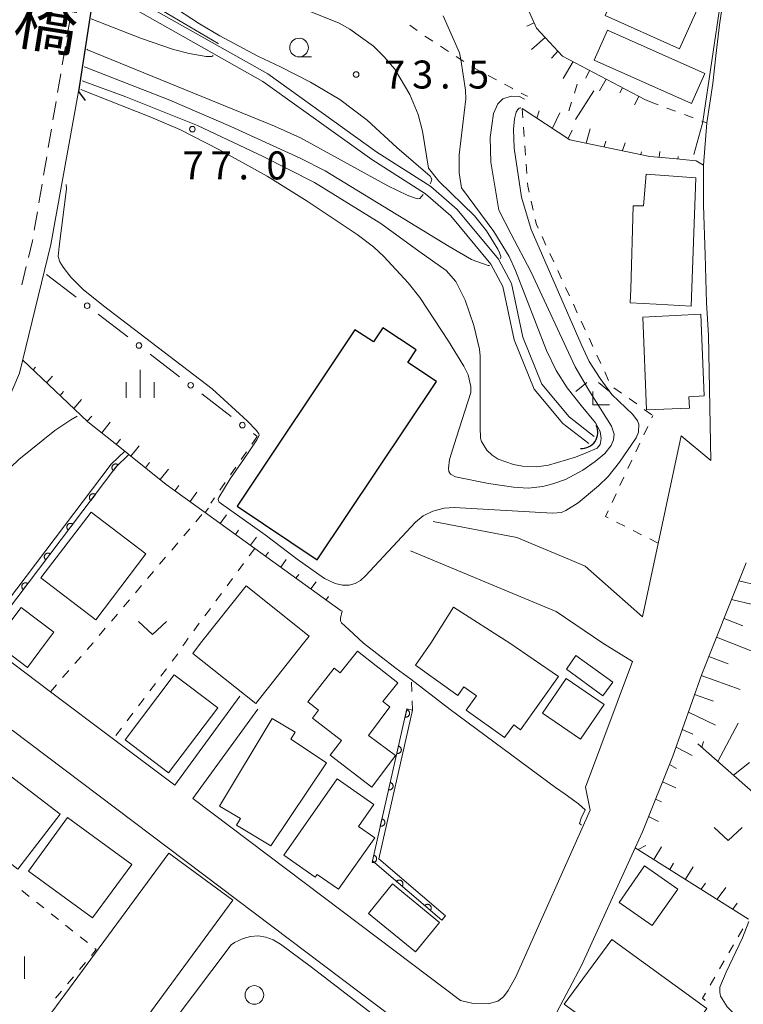
# Model space of a CAD drawing. Units: millimetres. Extents: x -72000 to -70000, y 25500 to 27000.
# Drawn here: x -71788 to -71691, y 26202 to 26334 of the extents above; entities that cross this region are included whole.
import ezdxf

# ---------------------------------------------------------------- set-up
doc = ezdxf.new("R2010")
doc.units = ezdxf.units.MM
for name, color, linetype, lineweight in [('210100_道路縁（街区線）', 7, 'Continuous', 15), ('220300_道路橋（高架部）', 7, 'Continuous', 30), ('220399_道路橋ひげ', 7, 'Continuous', 30), ('221300_歩道', 7, 'Continuous', 9), ('300100_普通建物', 7, 'Continuous', 15), ('300200_堅ろう建物', 7, 'Continuous', 30), ('421906_坑口（真形）', 7, 'Continuous', 30), ('510100_水涯線（河川、湖池等）（海岸線）', 7, 'Continuous', 15), ('610111_人工斜面(上)', 7, 'Continuous', 9), ('610199_人工斜面(中)', 7, 'Continuous', 9), ('611000_被覆(直)', 7, 'Continuous', 20), ('611012_被覆(下)', 7, 'Continuous', 9), ('613000_垣', 7, 'Continuous', 20), ('630100_植生界', 7, 'Continuous', 9), ('631100_田', 7, 'Continuous', 9), ('631300_畑', 7, 'Continuous', 9), ('633100_広葉樹林', 7, 'Continuous', 9), ('633300_竹林', 7, 'Continuous', 9), ('633400_荒地', 7, 'Continuous', 9), ('710100_等高線（計曲線）', 7, 'Continuous', 20), ('710200_等高線（主曲線）', 7, 'Continuous', 9), ('731200_図化機測定による標高点', 7, 'Continuous', 20), ('731207_図化機測定による標高点（注記）', 7, 'Continuous', 20)]:
    doc.layers.add(name, color=color, linetype=linetype, lineweight=lineweight)
doc.layers.add('812500_橋', color=7, linetype='Continuous')
doc.styles.add('Style-Kanji', font='txt')
doc.styles.add('Style-WORKING', font='txt')

msp = doc.modelspace()

# ---------------------------------------------------------------- linework, layer by layer
at = {"layer": '210100_道路縁（街区線）', "flags": 128}
for points in [[(-71693.89, 26338), (-71694.66, 26332.85), (-71695.16, 26328.7), (-71695.54, 26324.98), (-71696.37, 26319.72), (-71696.79, 26314.01), (-71696.82, 26308.6), (-71696.58, 26302.01), (-71696.41, 26295.55), (-71696.13, 26291.19), (-71695.81, 26274.45), (-71699.79, 26277.75), (-71705, 26253.46), (-71712.67, 26260.26), (-71714.77, 26261.14), (-71721.84, 26264.1), (-71733.04, 26266.24)], [(-71758.99, 26242.84), (-71767.7, 26230.89), (-71775.92, 26237.08), (-71784.37, 26243.43), (-71793.04, 26249.95), (-71793.33, 26250.13), (-71793.92, 26250.59), (-71801.03, 26256.2), (-71802.01, 26258.41), (-71801.73, 26259.8), (-71793.24, 26275.1), (-71788.49, 26286.12), (-71784.31, 26303.4), (-71780.61, 26323.89)], [(-71756.56, 26241.08), (-71765.27, 26229.12), (-71745.24, 26214.01), (-71735.96, 26207.01), (-71729.39, 26202.04), (-71727.68, 26201.61), (-71725.67, 26201.6), (-71724.38, 26201.96), (-71723.62, 26202.51), (-71723, 26203.39), (-71721.98, 26205.21), (-71711.98, 26227.57), (-71712.64, 26230.64), (-71706.34, 26247.48), (-71710.31, 26249.95), (-71716.54, 26254.18), (-71718.08, 26254.82), (-71736.09, 26262.32)], [(-71722.65, 26188.79), (-71713.16, 26206.73), (-71705.96, 26222.52), (-71705, 26224.63), (-71700.91, 26234.8), (-71697.05, 26245.77), (-71695.37, 26249.95), (-71691.1, 26260.69)], [(-71794.59, 26151.56), (-71786.45, 26145.46), (-71786.21, 26145.28), (-71776.9, 26138.3), (-71769.1, 26132.44), (-71757.82, 26147.49), (-71749.42, 26160.2), (-71740.33, 26173.94), (-71738.7, 26176.41), (-71730.05, 26190.48), (-71730.41, 26193.36), (-71733.74, 26196.19), (-71789.48, 26238.28)]]:
    msp.add_lwpolyline(points, dxfattribs=at)
at = {"layer": '220300_道路橋（高架部）', "flags": 128}
msp.add_lwpolyline([(-71778.08, 26340.2), (-71780.61, 26323.89)], dxfattribs=at)
at = {"layer": '220399_道路橋ひげ', "flags": 128}
msp.add_lwpolyline([(-71780.61, 26323.89), (-71779.72, 26322.68)], dxfattribs=at)
at = {"layer": '221300_歩道'}
for p, q in [((-71781.732, 26333.648), (-71782.149, 26331.182)), ((-71782.357, 26329.95), (-71782.774, 26327.485)), ((-71782.982, 26326.252), (-71783.399, 26323.787)), ((-71783.607, 26322.555), (-71784.024, 26320.09)), ((-71784.232, 26318.857), (-71784.649, 26316.392)), ((-71784.857, 26315.16), (-71785.274, 26312.695)), ((-71785.482, 26311.462), (-71785.899, 26308.997)), ((-71786.107, 26307.765), (-71786.523, 26305.3)), ((-71787.603, 26300.42), (-71788.191, 26297.99))]:
    msp.add_line(p, q, dxfattribs=at)
at = {"layer": '221300_歩道', "flags": 128}
msp.add_lwpolyline([(-71786.732, 26304.067), (-71786.76, 26303.9), (-71787.309, 26301.635)], dxfattribs=at)
at = {"layer": '300100_普通建物', "flags": 128}
for points in [[(-71709.99, 26334.09), (-71700.43, 26355.36), (-71693.22, 26352.12), (-71696.55, 26344.69), (-71693.82, 26343.46), (-71700.04, 26329.62), (-71709.99, 26334.09)], [(-71709.66, 26332.13), (-71696.62, 26326.32), (-71698.41, 26322.3), (-71711.45, 26328.11), (-71709.66, 26332.13)], [(-71706.53, 26297.41), (-71706.26, 26308.57), (-71704.84, 26308.58), (-71704.5, 26312.84), (-71697.85, 26312.31), (-71698.48, 26295.11), (-71703.14, 26295.39)], [(-71703.14, 26295.39), (-71706.63, 26295.57), (-71706.53, 26297.41)], [(-71700.61, 26293.87), (-71704.96, 26293.64), (-71704.43, 26281.22), (-71698.68, 26281.46), (-71698.77, 26282.98), (-71696.72, 26283.11)], [(-71700.61, 26293.87), (-71697.17, 26294.03), (-71697.06, 26291.75)], [(-71696.72, 26283.11), (-71697.06, 26291.75)], [(-71785.65, 26258.68), (-71778.92, 26267.51), (-71771.56, 26261.9), (-71778.28, 26253.07), (-71785.65, 26258.68)], [(-71764.23, 26249.95), (-71758.12, 26257.62), (-71749.68, 26250.9), (-71750.44, 26249.95)], [(-71791.78, 26249.95), (-71791.86, 26250.01), (-71788.29, 26254.74), (-71783.89, 26251.42), (-71785, 26249.95)], [(-71733.38, 26249.95), (-71730.34, 26254.75), (-71722.77, 26249.95)], [(-71785, 26249.95), (-71787.45, 26246.69), (-71791.78, 26249.95)], [(-71750.44, 26249.95), (-71756.81, 26241.83), (-71765.25, 26248.55), (-71764.23, 26249.95)], [(-71741.29, 26230.64), (-71746.86, 26234.91), (-71745.33, 26236.9), (-71749.24, 26239.9), (-71748.42, 26240.96), (-71749.86, 26242.08), (-71746.32, 26246.59), (-71745.52, 26245.95), (-71743.2, 26248.87), (-71737.78, 26244.62), (-71739.81, 26242.1), (-71738.84, 26241.42), (-71741.71, 26237.58), (-71738.12, 26234.88), (-71741.29, 26230.64)], [(-71723.47, 26237.27), (-71728.63, 26240.95), (-71727.25, 26242.89), (-71728.94, 26244.1), (-71729.76, 26242.94), (-71735.41, 26246.97), (-71733.38, 26249.95)], [(-71722.77, 26249.95), (-71716.24, 26245.46), (-71721.32, 26238.32), (-71722.25, 26238.98), (-71723.47, 26237.27)], [(-71715.19, 26246.45), (-71713.91, 26248.27), (-71708.96, 26244.72), (-71710.3, 26242.87), (-71715.19, 26246.45)], [(-71768.52, 26232.57), (-71761.9, 26241.26), (-71767.75, 26245.7), (-71774.35, 26236.96), (-71768.52, 26232.57)], [(-71713.32, 26237.08), (-71718.39, 26240.55), (-71715.22, 26245.19), (-71710.13, 26241.7), (-71713.32, 26237.08)], [(-71754.83, 26222.77), (-71759.42, 26225.53), (-71758.88, 26226.42), (-71761.68, 26228.1), (-71754.62, 26239.84), (-71751.56, 26237.99), (-71752.14, 26237.09), (-71747.37, 26233.91), (-71754.83, 26222.77)], [(-71788.71, 26219.63), (-71796.75, 26225.8), (-71791.09, 26233.19), (-71783.05, 26227.02), (-71788.71, 26219.63)], [(-71745.73, 26216.94), (-71748.58, 26218.94), (-71748.85, 26218.55), (-71753.09, 26221.52), (-71745.92, 26231.75), (-71741.01, 26228.3), (-71743.06, 26225.38), (-71740.88, 26223.85), (-71745.73, 26216.94)], [(-71778.7, 26213.11), (-71787.32, 26219.35), (-71782.09, 26226.55), (-71773.46, 26220.27), (-71778.7, 26213.11)], [(-71776.91, 26190.04), (-71783.08, 26194.57), (-71782.4, 26195.5), (-71785.93, 26198.1), (-71768.5, 26221.8), (-71759.89, 26215.47), (-71774.65, 26195.4), (-71773.56, 26194.59), (-71776.91, 26190.04)], [(-71703.67, 26212.09), (-71708.12, 26215.18), (-71704.71, 26220.07), (-71700.26, 26216.95), (-71703.67, 26212.09)], [(-71735.42, 26208.54), (-71732.18, 26212.5), (-71738.49, 26217.66), (-71741.72, 26213.7), (-71735.42, 26208.54)], [(-71696.34, 26200.94), (-71709.09, 26210.22), (-71715.5, 26201.54), (-71702.75, 26192.25), (-71696.34, 26200.94)]]:
    msp.add_lwpolyline(points, dxfattribs=at)
at = {"layer": '300200_堅ろう建物', "flags": 128}
msp.add_lwpolyline([(-71743.53, 26291.93), (-71759.34, 26268.32), (-71748.59, 26261.12), (-71732.6, 26285.01), (-71736.45, 26287.59), (-71735.33, 26289.28), (-71739.8, 26292.22), (-71741.04, 26290.32), (-71743.53, 26291.93)], dxfattribs=at)
at = {"layer": '421906_坑口（真形）'}
msp.add_arc((-71713.135, 26278.215), 2.165, 265.34588, 25.34734, dxfattribs=at)
at = {"layer": '510100_水涯線（河川、湖池等）（海岸線）', "flags": 128}
for points in [[(-71711.45, 26277.66), (-71714.83, 26280.28), (-71718.47, 26284.67), (-71721.01, 26290.95), (-71722.57, 26298.14), (-71724.3, 26301.41), (-71729.81, 26308.09), (-71733.36, 26311.15), (-71740.6, 26315.78), (-71755.22, 26326.27), (-71778.09, 26339.2)], [(-71712.19, 26276.71), (-71715.67, 26279.41), (-71719.49, 26284.01), (-71722.17, 26290.62), (-71723.72, 26297.75), (-71725.31, 26300.74), (-71730.66, 26307.25), (-71734.08, 26310.18), (-71741.27, 26314.78), (-71755.87, 26325.26), (-71778.27, 26337.93)]]:
    msp.add_lwpolyline(points, dxfattribs=at)
at = {"layer": '610111_人工斜面(上)', "flags": 128}
for points in [[(-71723.09, 26339.64), (-71721.69, 26338.01), (-71719.2, 26332.4), (-71715.69, 26328.66), (-71704.69, 26322.81), (-71704.05, 26322.57)], [(-71697.77, 26314.6), (-71700.89, 26314.91), (-71704.01, 26315.21), (-71714.72, 26317.44), (-71721.13, 26321.62)], [(-71745.38, 26254.28), (-71756.97, 26262.65), (-71763.75, 26267.55), (-71768.83, 26271.22), (-71773.83, 26275.22), (-71774.39, 26275.66), (-71779.34, 26279.62), (-71787.27, 26287.14)], [(-71690.76, 26212.95), (-71705.96, 26222.52), (-71705, 26224.63), (-71700.91, 26234.8), (-71697.05, 26245.77), (-71695.37, 26249.95), (-71691.1, 26260.69)], [(-71689.85, 26214.67), (-71684.36, 26223.42), (-71684.61, 26225.05), (-71697.55, 26236.45)]]:
    msp.add_lwpolyline(points, dxfattribs=at)
at = {"layer": '610199_人工斜面(中)', "flags": 128}
for points in [[(-71719.52, 26333.12), (-71720.49, 26332.64)], [(-71718.03, 26331.15), (-71719.86, 26329.54)], [(-71716.32, 26329.33), (-71717.18, 26328.37)], [(-71714.29, 26327.92), (-71715.62, 26325.65)], [(-71712.08, 26326.74), (-71712.6, 26325.71)], [(-71709.87, 26325.57), (-71710.77, 26323.97)], [(-71707.67, 26324.4), (-71708.01, 26323.73)], [(-71705.46, 26323.22), (-71706.04, 26322.1)], [(-71719.16, 26320.33), (-71718.83, 26321.3)], [(-71717.06, 26318.97), (-71716.08, 26321.02)], [(-71712.56, 26316.99), (-71712, 26318.91)], [(-71714.97, 26317.6), (-71714.4, 26318.71)], [(-71710.11, 26316.48), (-71709.92, 26317.23)], [(-71707.67, 26315.97), (-71707.33, 26317.01)], [(-71705.22, 26315.47), (-71705.11, 26315.83)], [(-71702.75, 26315.09), (-71702.66, 26315.87)], [(-71700.26, 26314.84), (-71700.22, 26315.19)], [(-71786.68, 26286.58), (-71786.35, 26286.95)], [(-71784.87, 26284.86), (-71784.06, 26285.75)], [(-71783.05, 26283.14), (-71782.62, 26283.69)], [(-71781.24, 26281.42), (-71780.18, 26282.63)], [(-71779.42, 26279.7), (-71778.83, 26280.38)], [(-71777.48, 26278.13), (-71776.34, 26279.55)], [(-71775.53, 26276.57), (-71774.96, 26277.28)], [(-71773.57, 26275.01), (-71772.45, 26276.41)], [(-71771.62, 26273.45), (-71771.06, 26274.15)], [(-71769.67, 26271.89), (-71768.55, 26273.28)], [(-71767.67, 26270.38), (-71767.15, 26271.06)], [(-71765.64, 26268.92), (-71764.71, 26270.19)], [(-71763.62, 26267.46), (-71763.19, 26268.04)], [(-71761.59, 26265.99), (-71760.75, 26267.14)], [(-71759.57, 26264.53), (-71759.16, 26265.08)], [(-71757.54, 26263.06), (-71756.75, 26264.14)], [(-71755.51, 26261.6), (-71755.13, 26262.12)], [(-71753.49, 26260.14), (-71752.74, 26261.15)], [(-71751.46, 26258.67), (-71751.07, 26259.14)], [(-71749.43, 26257.21), (-71748.72, 26258.14)], [(-71692.05, 26258.31), (-71689.42, 26257.66)], [(-71747.41, 26255.74), (-71747.06, 26256.19)], [(-71693.05, 26255.78), (-71687.76, 26254.52)], [(-71694.05, 26253.26), (-71691.53, 26252.28)], [(-71695.06, 26250.73), (-71689.98, 26248.72)], [(-71696.08, 26248.17), (-71693.51, 26247.18)], [(-71697.11, 26245.59), (-71691.88, 26243.71)], [(-71698, 26243.06), (-71695.48, 26242.16)], [(-71698.83, 26240.7), (-71695.19, 26238.93)], [(-71699.66, 26238.35), (-71698.26, 26237.76)], [(-71694.87, 26234.09), (-71692.18, 26239.21)], [(-71700.49, 26235.99), (-71698.35, 26234.87)], [(-71697.04, 26236), (-71696.79, 26236.76)], [(-71701.37, 26233.65), (-71700.42, 26233.15)], [(-71692.8, 26232.26), (-71690.62, 26233.96)], [(-71702.31, 26231.33), (-71700.53, 26230.55)], [(-71703.24, 26229.01), (-71702.45, 26228.67)], [(-71704.17, 26226.69), (-71702.83, 26226.01)], [(-71705.57, 26222.27), (-71704.54, 26222.8)], [(-71703.45, 26220.94), (-71702.44, 26222.65)], [(-71701.34, 26219.61), (-71700.84, 26220.46)], [(-71699.22, 26218.28), (-71698.21, 26219.97)], [(-71697.11, 26216.95), (-71696.55, 26217.76)], [(-71694.99, 26215.61), (-71693.83, 26217.19)], [(-71692.88, 26214.28), (-71692.3, 26215.07)]]:
    msp.add_lwpolyline(points, dxfattribs=at)
at = {"layer": '611000_被覆(直)', "flags": 128}
for points in [[(-71773.83, 26275.22), (-71775.57, 26273.52), (-71793.33, 26250.13)], [(-71775.308, 26273.865), (-71775.345, 26273.89), (-71775.383, 26273.911), (-71775.421, 26273.929), (-71775.463, 26273.944), (-71775.505, 26273.955), (-71775.548, 26273.962), (-71775.591, 26273.966), (-71775.635, 26273.965), (-71775.679, 26273.962), (-71775.722, 26273.954), (-71775.764, 26273.943), (-71775.804, 26273.927), (-71775.844, 26273.908), (-71775.882, 26273.887), (-71775.917, 26273.861), (-71775.95, 26273.833), (-71775.981, 26273.803), (-71776.009, 26273.769), (-71776.034, 26273.732), (-71776.055, 26273.695), (-71776.073, 26273.656), (-71776.088, 26273.614), (-71776.099, 26273.572), (-71776.107, 26273.529), (-71776.111, 26273.486), (-71776.11, 26273.442), (-71776.107, 26273.398), (-71776.098, 26273.355), (-71776.087, 26273.313), (-71776.072, 26273.273), (-71776.053, 26273.233), (-71776.031, 26273.195), (-71776.006, 26273.16), (-71775.978, 26273.127), (-71775.947, 26273.096), (-71775.913, 26273.068)], [(-71775.913, 26273.068), (-71775.308, 26273.865)], [(-71778.332, 26269.882), (-71778.368, 26269.907), (-71778.406, 26269.929), (-71778.445, 26269.947), (-71778.486, 26269.962), (-71778.529, 26269.973), (-71778.572, 26269.98), (-71778.615, 26269.984), (-71778.658, 26269.983), (-71778.702, 26269.98), (-71778.745, 26269.971), (-71778.787, 26269.961), (-71778.828, 26269.945), (-71778.868, 26269.926), (-71778.905, 26269.905), (-71778.941, 26269.879), (-71778.974, 26269.851), (-71779.004, 26269.82), (-71779.033, 26269.787), (-71779.058, 26269.75), (-71779.079, 26269.712), (-71779.097, 26269.674), (-71779.112, 26269.632), (-71779.123, 26269.59), (-71779.13, 26269.547), (-71779.134, 26269.504), (-71779.134, 26269.46), (-71779.13, 26269.416), (-71779.122, 26269.373), (-71779.111, 26269.331), (-71779.095, 26269.291), (-71779.076, 26269.251), (-71779.055, 26269.213), (-71779.029, 26269.178), (-71779.001, 26269.145), (-71778.971, 26269.114), (-71778.937, 26269.086)], [(-71778.937, 26269.086), (-71778.332, 26269.882)], [(-71781.356, 26265.9), (-71781.392, 26265.925), (-71781.43, 26265.946), (-71781.469, 26265.965), (-71781.51, 26265.98), (-71781.552, 26265.99), (-71781.595, 26265.998), (-71781.639, 26266.002), (-71781.682, 26266.001), (-71781.726, 26265.998), (-71781.769, 26265.989), (-71781.811, 26265.979), (-71781.852, 26265.963), (-71781.891, 26265.944), (-71781.929, 26265.922), (-71781.965, 26265.897), (-71781.997, 26265.869), (-71782.028, 26265.838), (-71782.056, 26265.804), (-71782.081, 26265.768), (-71782.102, 26265.73), (-71782.121, 26265.691), (-71782.136, 26265.65), (-71782.146, 26265.608), (-71782.154, 26265.565), (-71782.158, 26265.521), (-71782.157, 26265.478), (-71782.154, 26265.434), (-71782.145, 26265.391), (-71782.135, 26265.349), (-71782.119, 26265.308), (-71782.1, 26265.269), (-71782.078, 26265.231), (-71782.053, 26265.195), (-71782.025, 26265.163), (-71781.994, 26265.132), (-71781.96, 26265.104)], [(-71781.96, 26265.104), (-71781.356, 26265.9)], [(-71784.379, 26261.918), (-71784.416, 26261.943), (-71784.453, 26261.964), (-71784.492, 26261.983), (-71784.534, 26261.998), (-71784.576, 26262.008), (-71784.619, 26262.016), (-71784.662, 26262.02), (-71784.706, 26262.019), (-71784.75, 26262.016), (-71784.793, 26262.007), (-71784.835, 26261.996), (-71784.875, 26261.981), (-71784.915, 26261.962), (-71784.953, 26261.94), (-71784.988, 26261.915), (-71785.021, 26261.887), (-71785.052, 26261.856), (-71785.08, 26261.822), (-71785.105, 26261.786), (-71785.126, 26261.748), (-71785.144, 26261.709), (-71785.159, 26261.668), (-71785.17, 26261.626), (-71785.178, 26261.583), (-71785.182, 26261.539), (-71785.181, 26261.496), (-71785.178, 26261.452), (-71785.169, 26261.409), (-71785.158, 26261.367), (-71785.143, 26261.326), (-71785.124, 26261.287), (-71785.102, 26261.249), (-71785.077, 26261.213), (-71785.049, 26261.181), (-71785.018, 26261.15), (-71784.984, 26261.122)], [(-71784.984, 26261.122), (-71784.379, 26261.918)], [(-71787.403, 26257.936), (-71787.439, 26257.961), (-71787.477, 26257.982), (-71787.516, 26258), (-71787.557, 26258.015), (-71787.599, 26258.026), (-71787.643, 26258.034), (-71787.686, 26258.038), (-71787.729, 26258.037), (-71787.773, 26258.034), (-71787.816, 26258.025), (-71787.858, 26258.014), (-71787.899, 26257.999), (-71787.939, 26257.98), (-71787.976, 26257.958), (-71788.012, 26257.933), (-71788.045, 26257.905), (-71788.075, 26257.874), (-71788.104, 26257.84), (-71788.129, 26257.804), (-71788.15, 26257.766), (-71788.168, 26257.727), (-71788.183, 26257.686), (-71788.194, 26257.644), (-71788.201, 26257.6), (-71788.205, 26257.557), (-71788.204, 26257.514), (-71788.201, 26257.47), (-71788.193, 26257.427), (-71788.182, 26257.385), (-71788.166, 26257.344), (-71788.147, 26257.305), (-71788.126, 26257.267), (-71788.1, 26257.231), (-71788.072, 26257.198), (-71788.042, 26257.168), (-71788.008, 26257.139)], [(-71788.008, 26257.139), (-71787.403, 26257.936)], [(-71731.9, 26212.8), (-71741.19, 26220.76), (-71736.57, 26241.14)], [(-71736.599, 26241.012), (-71736.82, 26240.037)], [(-71736.82, 26240.037), (-71736.777, 26240.029), (-71736.733, 26240.026), (-71736.69, 26240.025), (-71736.647, 26240.029), (-71736.604, 26240.036), (-71736.561, 26240.047), (-71736.52, 26240.061), (-71736.481, 26240.08), (-71736.443, 26240.101), (-71736.407, 26240.127), (-71736.373, 26240.154), (-71736.342, 26240.185), (-71736.314, 26240.219), (-71736.289, 26240.254), (-71736.267, 26240.292), (-71736.249, 26240.331), (-71736.234, 26240.372), (-71736.222, 26240.414), (-71736.214, 26240.458), (-71736.21, 26240.501), (-71736.21, 26240.544), (-71736.213, 26240.588), (-71736.221, 26240.63), (-71736.232, 26240.673), (-71736.246, 26240.714), (-71736.265, 26240.753), (-71736.286, 26240.792), (-71736.312, 26240.827), (-71736.339, 26240.861), (-71736.37, 26240.892), (-71736.404, 26240.92), (-71736.439, 26240.945), (-71736.477, 26240.967), (-71736.516, 26240.985), (-71736.556, 26241.001), (-71736.599, 26241.012)], [(-71737.704, 26236.136), (-71737.925, 26235.161)], [(-71737.925, 26235.161), (-71737.882, 26235.153), (-71737.839, 26235.149), (-71737.796, 26235.149), (-71737.752, 26235.152), (-71737.709, 26235.16), (-71737.667, 26235.171), (-71737.626, 26235.185), (-71737.587, 26235.204), (-71737.548, 26235.225), (-71737.512, 26235.251), (-71737.478, 26235.278), (-71737.448, 26235.309), (-71737.42, 26235.343), (-71737.394, 26235.378), (-71737.372, 26235.416), (-71737.354, 26235.455), (-71737.339, 26235.495), (-71737.327, 26235.538), (-71737.319, 26235.581), (-71737.316, 26235.625), (-71737.315, 26235.667), (-71737.319, 26235.711), (-71737.326, 26235.754), (-71737.337, 26235.797), (-71737.352, 26235.838), (-71737.37, 26235.877), (-71737.391, 26235.915), (-71737.417, 26235.951), (-71737.444, 26235.985), (-71737.475, 26236.015), (-71737.509, 26236.044), (-71737.544, 26236.069), (-71737.582, 26236.091), (-71737.621, 26236.109), (-71737.662, 26236.124), (-71737.704, 26236.136)], [(-71738.81, 26231.26), (-71739.031, 26230.285)], [(-71739.031, 26230.285), (-71738.988, 26230.277), (-71738.944, 26230.273), (-71738.901, 26230.273), (-71738.857, 26230.276), (-71738.815, 26230.284), (-71738.772, 26230.295), (-71738.731, 26230.309), (-71738.692, 26230.328), (-71738.653, 26230.349), (-71738.618, 26230.374), (-71738.584, 26230.402), (-71738.553, 26230.433), (-71738.525, 26230.466), (-71738.5, 26230.501), (-71738.478, 26230.54), (-71738.46, 26230.579), (-71738.444, 26230.619), (-71738.433, 26230.662), (-71738.425, 26230.705), (-71738.421, 26230.748), (-71738.421, 26230.791), (-71738.424, 26230.835), (-71738.432, 26230.878), (-71738.443, 26230.92), (-71738.457, 26230.961), (-71738.476, 26231.001), (-71738.497, 26231.039), (-71738.523, 26231.075), (-71738.55, 26231.109), (-71738.581, 26231.139), (-71738.614, 26231.167), (-71738.65, 26231.193), (-71738.688, 26231.215), (-71738.727, 26231.233), (-71738.767, 26231.248), (-71738.81, 26231.26)], [(-71739.915, 26226.384), (-71740.136, 26225.408)], [(-71740.136, 26225.408), (-71740.093, 26225.4), (-71740.05, 26225.397), (-71740.007, 26225.396), (-71739.963, 26225.4), (-71739.92, 26225.407), (-71739.878, 26225.418), (-71739.836, 26225.433), (-71739.797, 26225.451), (-71739.759, 26225.472), (-71739.723, 26225.498), (-71739.689, 26225.525), (-71739.659, 26225.556), (-71739.631, 26225.59), (-71739.605, 26225.625), (-71739.583, 26225.663), (-71739.565, 26225.702), (-71739.55, 26225.743), (-71739.538, 26225.785), (-71739.53, 26225.829), (-71739.527, 26225.872), (-71739.526, 26225.915), (-71739.53, 26225.959), (-71739.537, 26226.002), (-71739.548, 26226.044), (-71739.562, 26226.085), (-71739.581, 26226.124), (-71739.602, 26226.163), (-71739.628, 26226.198), (-71739.655, 26226.232), (-71739.686, 26226.263), (-71739.72, 26226.291), (-71739.755, 26226.316), (-71739.793, 26226.338), (-71739.832, 26226.356), (-71739.873, 26226.372), (-71739.915, 26226.384)], [(-71741.021, 26221.507), (-71741.242, 26220.532)], [(-71741.242, 26220.532), (-71741.198, 26220.524), (-71741.155, 26220.521), (-71741.112, 26220.52), (-71741.068, 26220.523), (-71741.026, 26220.531), (-71740.983, 26220.542), (-71740.942, 26220.556), (-71740.903, 26220.575), (-71740.864, 26220.596), (-71740.829, 26220.622), (-71740.795, 26220.649), (-71740.764, 26220.68), (-71740.736, 26220.714), (-71740.711, 26220.749), (-71740.689, 26220.787), (-71740.671, 26220.826), (-71740.655, 26220.867), (-71740.644, 26220.909), (-71740.636, 26220.952), (-71740.632, 26220.996), (-71740.632, 26221.039), (-71740.635, 26221.082), (-71740.643, 26221.125), (-71740.654, 26221.168), (-71740.668, 26221.209), (-71740.687, 26221.248), (-71740.708, 26221.287), (-71740.733, 26221.322), (-71740.761, 26221.356), (-71740.792, 26221.387), (-71740.825, 26221.415), (-71740.86, 26221.44), (-71740.899, 26221.462), (-71740.938, 26221.48), (-71740.978, 26221.496), (-71741.021, 26221.507)], [(-71737.216, 26217.355), (-71737.188, 26217.389), (-71737.165, 26217.426), (-71737.145, 26217.464), (-71737.127, 26217.504), (-71737.114, 26217.545), (-71737.104, 26217.588), (-71737.097, 26217.631), (-71737.096, 26217.674), (-71737.096, 26217.718), (-71737.102, 26217.762), (-71737.111, 26217.805), (-71737.124, 26217.846), (-71737.14, 26217.887), (-71737.16, 26217.926), (-71737.183, 26217.963), (-71737.209, 26217.997), (-71737.238, 26218.029), (-71737.27, 26218.06), (-71737.305, 26218.087), (-71737.341, 26218.11), (-71737.379, 26218.131), (-71737.419, 26218.148), (-71737.461, 26218.161), (-71737.503, 26218.171), (-71737.546, 26218.178), (-71737.59, 26218.18), (-71737.634, 26218.179), (-71737.677, 26218.173), (-71737.72, 26218.165), (-71737.761, 26218.152), (-71737.802, 26218.135), (-71737.841, 26218.116), (-71737.878, 26218.092), (-71737.912, 26218.066), (-71737.945, 26218.037), (-71737.975, 26218.005)], [(-71737.975, 26218.005), (-71737.216, 26217.355)], [(-71733.419, 26214.101), (-71733.392, 26214.136), (-71733.368, 26214.173), (-71733.348, 26214.21), (-71733.33, 26214.251), (-71733.317, 26214.292), (-71733.307, 26214.335), (-71733.3, 26214.378), (-71733.299, 26214.421), (-71733.299, 26214.465), (-71733.305, 26214.509), (-71733.314, 26214.551), (-71733.327, 26214.593), (-71733.343, 26214.633), (-71733.363, 26214.672), (-71733.386, 26214.709), (-71733.412, 26214.744), (-71733.441, 26214.776), (-71733.473, 26214.806), (-71733.508, 26214.833), (-71733.544, 26214.857), (-71733.582, 26214.877), (-71733.622, 26214.895), (-71733.664, 26214.908), (-71733.707, 26214.918), (-71733.75, 26214.925), (-71733.793, 26214.926), (-71733.837, 26214.926), (-71733.88, 26214.92), (-71733.923, 26214.911), (-71733.965, 26214.898), (-71734.005, 26214.882), (-71734.044, 26214.862), (-71734.081, 26214.839), (-71734.115, 26214.813), (-71734.148, 26214.784), (-71734.178, 26214.752)], [(-71734.178, 26214.752), (-71733.419, 26214.101)]]:
    msp.add_lwpolyline(points, dxfattribs=at)
at = {"layer": '611012_被覆(下)', "flags": 128}
for points in [[(-71793.33, 26250.13), (-71793.92, 26250.59), (-71776.22, 26273.93), (-71774.39, 26275.66), (-71773.83, 26275.22)], [(-71736.57, 26241.14), (-71735.83, 26240.97), (-71740.35, 26221.03), (-71731.41, 26213.37), (-71731.9, 26212.8)]]:
    msp.add_lwpolyline(points, dxfattribs=at)
at = {"layer": '613000_垣'}
for p, q in [((-71784.88, 26299.37), (-71780.917, 26296.322)), ((-71777.944, 26294.036), (-71773.98, 26290.988)), ((-71771.008, 26288.702), (-71767.044, 26285.654)), ((-71764.072, 26283.368), (-71760.108, 26280.32)), ((-71757.136, 26278.033), (-71756.65, 26277.66))]:
    msp.add_line(p, q, dxfattribs=at)
for centre in [(-71779.43, 26295.179), (-71772.494, 26289.845), (-71765.558, 26284.511), (-71758.622, 26279.176)]:
    msp.add_circle(centre, 0.375, dxfattribs=at)
at = {"layer": '630100_植生界'}
for p, q in [((-71736.168, 26332.817), (-71735.174, 26332.059)), ((-71734.162, 26331.327), (-71733.113, 26330.647)), ((-71732.065, 26329.966), (-71731.016, 26329.285)), ((-71725.67, 26326.058), (-71724.568, 26325.468)), ((-71713.74, 26324.87), (-71714.12, 26323.679)), ((-71721.13, 26321.62), (-71721.039, 26320.373)), ((-71714.501, 26322.489), (-71714.881, 26321.298)), ((-71704.05, 26322.57), (-71702.881, 26322.127)), ((-71701.711, 26321.687), (-71700.541, 26321.247)), ((-71699.371, 26320.807), (-71698.201, 26320.367)), ((-71720.948, 26319.127), (-71720.857, 26317.88)), ((-71720.766, 26316.633), (-71720.675, 26315.387)), ((-71720.584, 26314.14), (-71720.493, 26312.893)), ((-71697.77, 26314.6), (-71696.79, 26314.01)), ((-71719.918, 26309.198), (-71719.644, 26307.978)), ((-71718.449, 26304.448), (-71717.924, 26303.314)), ((-71717.399, 26302.179), (-71716.874, 26301.045)), ((-71716.349, 26299.91), (-71715.824, 26298.776)), ((-71715.299, 26297.641), (-71714.774, 26296.507)), ((-71714.25, 26295.373), (-71713.725, 26294.238)), ((-71713.2, 26293.104), (-71712.675, 26291.969)), ((-71712.15, 26290.835), (-71711.625, 26289.7)), ((-71711.1, 26288.566), (-71710.575, 26287.432)), ((-71787.27, 26287.14), (-71788.07, 26287.86)), ((-71710.05, 26286.297), (-71709.525, 26285.163)), ((-71708.813, 26284.184), (-71707.795, 26283.458)), ((-71706.778, 26282.731), (-71705.76, 26282.005)), ((-71704.743, 26281.279), (-71703.725, 26280.553)), ((-71703.756, 26280.129), (-71703.6, 26280.46)), ((-71704.818, 26277.866), (-71704.287, 26278.997)), ((-71756.65, 26277.66), (-71757.363, 26276.633)), ((-71705.881, 26275.603), (-71705.35, 26276.734)), ((-71758.075, 26275.606), (-71758.788, 26274.579)), ((-71706.944, 26273.34), (-71706.413, 26274.471)), ((-71759.5, 26273.552), (-71760.213, 26272.525)), ((-71760.926, 26271.498), (-71761.638, 26270.471)), ((-71708.007, 26271.077), (-71707.475, 26272.209)), ((-71762.351, 26269.444), (-71762.86, 26268.71)), ((-71709.07, 26268.814), (-71708.538, 26269.946)), ((-71764.871, 26266.228), (-71764.063, 26267.181)), ((-71707.338, 26265.614), (-71708.453, 26266.18)), ((-71766.488, 26264.322), (-71765.68, 26265.275)), ((-71705.109, 26264.482), (-71706.224, 26265.048)), ((-71702.88, 26263.35), (-71703.995, 26263.916)), ((-71768.106, 26262.415), (-71767.297, 26263.369)), ((-71756.97, 26262.65), (-71757.713, 26261.645)), ((-71769.723, 26260.509), (-71768.914, 26261.462)), ((-71771.34, 26258.602), (-71770.532, 26259.556)), ((-71758.456, 26260.64), (-71759.199, 26259.635)), ((-71759.943, 26258.63), (-71760.686, 26257.624)), ((-71772.957, 26256.696), (-71772.149, 26257.649)), ((-71774.575, 26254.79), (-71773.766, 26255.743)), ((-71761.429, 26256.619), (-71762.172, 26255.614)), ((-71762.915, 26254.609), (-71763.658, 26253.604)), ((-71776.192, 26252.883), (-71775.383, 26253.836)), ((-71777.809, 26250.977), (-71777, 26251.93)), ((-71764.401, 26252.599), (-71765.145, 26251.594)), ((-71781.082, 26247.197), (-71780.26, 26248.139)), ((-71767.28, 26248.514), (-71768.033, 26247.516)), ((-71782.726, 26245.314), (-71781.904, 26246.255)), ((-71768.787, 26246.519), (-71769.541, 26245.522)), ((-71784.37, 26243.43), (-71783.548, 26244.372)), ((-71770.294, 26244.525), (-71771.048, 26243.527)), ((-71735.916, 26243.469), (-71735.96, 26244.718)), ((-71771.802, 26242.53), (-71772.555, 26241.533)), ((-71735.83, 26240.97), (-71735.873, 26242.219)), ((-71773.309, 26240.536), (-71774.062, 26239.538)), ((-71774.816, 26238.541), (-71775.57, 26237.544)), ((-71788.2, 26216.767), (-71787.22, 26215.991)), ((-71786.24, 26215.216), (-71785.26, 26214.44)), ((-71784.28, 26213.664), (-71783.299, 26212.888)), ((-71782.319, 26212.113), (-71781.339, 26211.337)), ((-71692.146, 26210.577), (-71691.515, 26211.656)), ((-71780.359, 26210.561), (-71779.379, 26209.785)), ((-71693.406, 26208.418), (-71692.776, 26209.498)), ((-71779.658, 26207.126), (-71780.46, 26206.167)), ((-71694.667, 26206.259), (-71694.037, 26207.339)), ((-71781.261, 26205.207), (-71782.062, 26204.248)), ((-71695.928, 26204.1), (-71695.297, 26205.18)), ((-71782.864, 26203.289), (-71783.665, 26202.329))]:
    msp.add_line(p, q, dxfattribs=at)
at = {"layer": '630100_植生界', "flags": 128}
for points in [[(-71729.968, 26328.605), (-71729.36, 26328.21), (-71728.919, 26327.926)], [(-71727.868, 26327.249), (-71727.73, 26327.16), (-71726.772, 26326.647)], [(-71723.466, 26324.878), (-71722.48, 26324.35), (-71722.44, 26324.32), (-71722.368, 26324.282)], [(-71721.261, 26323.701), (-71720.46, 26323.28), (-71720.41, 26323.26)], [(-71697.03, 26319.93), (-71696.91, 26319.89), (-71696.37, 26319.72)], [(-71720.402, 26311.647), (-71720.37, 26311.21), (-71720.192, 26310.417)], [(-71719.369, 26306.759), (-71719.21, 26306.05), (-71718.985, 26305.577)], [(-71709.567, 26266.746), (-71709.95, 26266.94), (-71709.601, 26267.683)], [(-71765.888, 26250.589), (-71766.36, 26249.95), (-71766.605, 26249.566)], [(-71779.439, 26249.081), (-71778.68, 26249.95), (-71778.618, 26250.023)], [(-71778.399, 26209.009), (-71778.21, 26208.86), (-71778.857, 26208.085)], [(-71696.59, 26202.043), (-71696.95, 26202.35), (-71696.558, 26203.021)]]:
    msp.add_lwpolyline(points, dxfattribs=at)
at = {"layer": '631100_田'}
msp.add_line((-71787.85, 26204.95), (-71787.85, 26207.95), dxfattribs=at)
at = {"layer": '631300_畑', "flags": 128}
for points in [[(-71772.555, 26252.845), (-71770.68, 26251.095), (-71768.805, 26252.845)], [(-71695.395, 26225.245), (-71693.52, 26223.495), (-71691.645, 26225.245)]]:
    msp.add_lwpolyline(points, dxfattribs=at)
at = {"layer": '633100_広葉樹林'}
msp.add_line((-71751.03, 26328.54), (-71749.363, 26328.54), dxfattribs=at)
for centre in [(-71751.03, 26329.79), (-71757.02, 26202.77)]:
    msp.add_circle(centre, 1.25, dxfattribs=at)
at = {"layer": '633300_竹林'}
for p, q in [((-71712.444, 26284.885), (-71713.907, 26283.685)), ((-71710.87, 26284.885), (-71709.407, 26283.685)), ((-71711.657, 26281.885), (-71711.657, 26283.685)), ((-71711.657, 26281.885), (-71709.407, 26281.885))]:
    msp.add_line(p, q, dxfattribs=at)
at = {"layer": '633400_荒地'}
for p, q in [((-71772.31, 26282.835), (-71772.31, 26286.585)), ((-71774.184, 26282.835), (-71774.184, 26284.935)), ((-71770.434, 26282.835), (-71770.434, 26284.935))]:
    msp.add_line(p, q, dxfattribs=at)
at = {"layer": '710100_等高線（計曲線）', "flags": 128}
for points in [[(-71777.92, 26340.5), (-71777.85, 26340.36), (-71777.48, 26339.85), (-71771.75, 26336.16), (-71761.87, 26330.36), (-71761.86, 26330.31)], [(-71698.1, 26315.45), (-71696.98, 26319.47), (-71696.91, 26319.89), (-71694.49, 26336.19), (-71693.84, 26339.73), (-71693.8, 26339.73)], [(-71762.55, 26328.75), (-71762.61, 26328.63), (-71762.78, 26328.58), (-71763.47, 26328.61), (-71765.74, 26329), (-71767.87, 26329.52), (-71772.14, 26331.03), (-71778.9, 26333.63)], [(-71782.24, 26311.43), (-71782.19, 26310.86), (-71783.17, 26303.1), (-71783.3, 26301.76), (-71783.08, 26301.08), (-71782.65, 26300.35), (-71781.64, 26299.03), (-71779.97, 26297.37), (-71777.24, 26295.17), (-71762.67, 26284.03), (-71757.98, 26279.73), (-71756.74, 26278.43), (-71756.43, 26278), (-71756.38, 26277.82), (-71756.4, 26277.68), (-71756.69, 26277.2), (-71757.92, 26275.33), (-71760.27, 26271.95), (-71761.8, 26269.46), (-71761.88, 26269.25), (-71761.85, 26269.01), (-71761.75, 26268.85), (-71755.58, 26264.46), (-71751.26, 26261.18), (-71747.6, 26258.6), (-71746.2, 26257.95), (-71745.21, 26257.72), (-71744.32, 26257.73), (-71743.51, 26257.93), (-71742.77, 26258.33), (-71742.1, 26258.95), (-71735.44, 26266.18), (-71734.37, 26267), (-71733.08, 26267.63), (-71731.56, 26268.04), (-71730.25, 26268.13), (-71717.05, 26267.38), (-71715.84, 26267.48), (-71715.25, 26267.73), (-71713.61, 26268.77), (-71710.88, 26271.03), (-71709.58, 26272.29), (-71708.07, 26274.22), (-71705.82, 26277.48), (-71705.54, 26278.23), (-71705.47, 26279.3), (-71705.64, 26279.75), (-71706.3, 26280.6), (-71709.08, 26283.3), (-71710.65, 26285.43), (-71712.13, 26287.71), (-71713.21, 26290.04), (-71719.91, 26305.42), (-71721.22, 26309.72), (-71722.2, 26316.29), (-71722.28, 26318.87), (-71722.15, 26320.23), (-71721.91, 26321.13), (-71721.69, 26321.51), (-71721.5, 26321.66), (-71721.35, 26321.73), (-71721.3, 26321.73)]]:
    msp.add_lwpolyline(points, dxfattribs=at)
at = {"layer": '710200_等高線（主曲線）', "flags": 128}
for points in [[(-71776.38, 26349.98), (-71775.02, 26345.26), (-71774.35, 26343.72), (-71771.31, 26338.58), (-71769.92, 26337.07), (-71768.33, 26335.56), (-71764.39, 26332.98), (-71761.66, 26331.37), (-71756.57, 26328.66), (-71753.5, 26327.22), (-71749.51, 26325.15), (-71745.55, 26322.85), (-71741.89, 26320.061), (-71737.929, 26316.391), (-71733.47, 26312.55), (-71733.22, 26312.14), (-71733.36, 26311.69), (-71733.47, 26311.52)], [(-71751.79, 26335.54), (-71745.67, 26333.06), (-71744.2, 26332.24), (-71741.04, 26329.97), (-71739.62, 26328.54), (-71738.17, 26326.88), (-71736.16, 26323.5), (-71735.06, 26320.82), (-71734.47, 26318.57), (-71733.66, 26313.64), (-71732.31, 26311.87), (-71727.52, 26307.24), (-71725.92, 26305.2), (-71724.39, 26302.76), (-71724.16, 26302.26), (-71723.99, 26301.78), (-71723.99, 26301.63), (-71724.07, 26301.49)], [(-71731.71, 26334.03), (-71729.5, 26329.09), (-71729.36, 26328.21), (-71728.7, 26324.1), (-71728.69, 26322.92), (-71729.55, 26315.42), (-71729.57, 26313.02), (-71729.25, 26311), (-71724.92, 26305.15), (-71722.86, 26301.8), (-71722, 26299.92), (-71717.87, 26289.2), (-71716.58, 26286.48), (-71715.09, 26284.16), (-71713.19, 26281.8), (-71711.29, 26279.47), (-71710.64, 26278.31), (-71710.54, 26277.39), (-71710.64, 26276.58), (-71711.06, 26276.09), (-71712.52, 26275.45), (-71713.97, 26274.88), (-71717.57, 26273.79), (-71719.17, 26273.58), (-71721.08, 26273.66), (-71722.28, 26273.91), (-71724.35, 26274.62), (-71725.13, 26275.16), (-71725.84, 26275.83), (-71726.57, 26276.98), (-71726.7, 26277.43), (-71726.77, 26278.9), (-71726.75, 26288.41), (-71726.85, 26289.37), (-71727.62, 26292.54), (-71728.75, 26295.93), (-71729.99, 26298.41), (-71731.3, 26299.91), (-71734.97, 26302.48), (-71740.05, 26306.2), (-71748.95, 26311.69), (-71755.85, 26315.18), (-71764.66, 26319.34), (-71774.26, 26323.18), (-71780.11, 26325.33)], [(-71734.37, 26310.08), (-71734.83, 26309.54), (-71735.2, 26309.52), (-71736.54, 26310.01), (-71739.12, 26311.25), (-71750.82, 26317.67), (-71754.33, 26319.25), (-71779.38, 26329.51), (-71779.49, 26329.56)], [(-71725.5, 26300.57), (-71725.51, 26300.56), (-71725.69, 26300.56), (-71727.35, 26301.15), (-71727.89, 26301.4), (-71730.9, 26303.11), (-71747.52, 26313.25), (-71750.87, 26314.96), (-71760.19, 26319.22), (-71768.33, 26322.72), (-71779.56, 26327.1), (-71779.83, 26327.23)], [(-71720.8, 26322.89), (-71721.49, 26323.24), (-71722.59, 26323.28), (-71723.69, 26322.92), (-71724.39, 26322.24), (-71724.95, 26320.95), (-71725.4, 26317.75), (-71725.31, 26314.42), (-71724.25, 26308.01), (-71722.61, 26304.76), (-71719.94, 26299.77), (-71714, 26286.98), (-71712.17, 26283.84), (-71709.12, 26279.03), (-71708.78, 26277.96), (-71708.87, 26277.2), (-71709.18, 26276.43), (-71710.04, 26275.35), (-71711.31, 26274.29), (-71712.98, 26273.13), (-71715.29, 26271.9), (-71716.99, 26271.29), (-71718.35, 26270.96), (-71720.32, 26270.72), (-71722.3, 26270.84), (-71725.65, 26271.36), (-71730.06, 26272.26), (-71730.73, 26272.58), (-71730.96, 26272.97), (-71731, 26273.39), (-71730.85, 26274.57), (-71729.91, 26277.58), (-71727.98, 26283.56), (-71727.98, 26284.34), (-71728.35, 26285.92), (-71728.93, 26287.06), (-71731.01, 26290.43), (-71734.84, 26296.29), (-71736.42, 26298.27), (-71739.65, 26301.77), (-71741.04, 26303.09), (-71743.24, 26304.75), (-71749.94, 26309.18), (-71755.29, 26312.53), (-71761.68, 26316.07), (-71767.02, 26318.83), (-71770.92, 26320.48), (-71780.28, 26324.16)], [(-71713.97, 26320.13), (-71711.5, 26323.99)], [(-71780.76, 26280.36), (-71781.62, 26279.9), (-71783.75, 26278.43), (-71788.6, 26274.56), (-71794.92, 26268.55), (-71795.81, 26268.1), (-71796.33, 26268.17)], [(-71745.24, 26254.28), (-71745.48, 26253.28), (-71745.48, 26252.94), (-71745.32, 26252.65), (-71744.36, 26251.76), (-71742.38, 26249.95), (-71738.02, 26246.53), (-71736.06, 26245.13), (-71730.79, 26241.06), (-71716.64, 26230.61), (-71715.36, 26229.71), (-71713.55, 26228.39), (-71712.69, 26227.6), (-71713.22, 26226.47), (-71713.43, 26225.76), (-71713.19, 26225.58), (-71713.15, 26225.57)], [(-71690.72, 26212.62), (-71691.58, 26210.45), (-71693.76, 26205.83), (-71694.6, 26203.84), (-71694.6, 26203.14), (-71694.54, 26202.62), (-71693.64, 26201.18), (-71687.41, 26194.83), (-71685.32, 26193.07), (-71682.46, 26190.94), (-71681.32, 26190.42), (-71679.84, 26190.02), (-71674.25, 26188.99), (-71664.94, 26187.72), (-71662.2, 26186.99), (-71660.89, 26186.48), (-71659.49, 26185.65), (-71657.21, 26183.76), (-71655.13, 26181.84), (-71652.15, 26178.43), (-71645.74, 26170.72), (-71639.25, 26162.96)], [(-71770.51, 26195.72), (-71760.13, 26209.48), (-71759.7, 26209.79), (-71758.5, 26210.36), (-71757.55, 26210.61), (-71756.52, 26210.68), (-71755.48, 26210.53), (-71754.48, 26210.17), (-71753.51, 26209.6), (-71749.35, 26206.51), (-71735.03, 26195.47)]]:
    msp.add_lwpolyline(points, dxfattribs=at)
at = {"layer": '731200_図化機測定による標高点'}
for centre in [(-71743.38, 26326.18), (-71765.33, 26318.85)]:
    msp.add_circle(centre, 0.375, dxfattribs=at)

# ---------------------------------------------------------------- texts
at = {"layer": '731207_図化機測定による標高点（注記）', "style": 'Style-WORKING'}
for s, p in [('3', (-71735.88, 26324.3)), ('7', (-71739.63, 26324.3)), ('5', (-71728.38, 26324.3)), ('.', (-71732.13, 26324.3)), ('7', (-71766.657, 26312.115)), ('7', (-71762.907, 26312.115)), ('0', (-71755.407, 26312.115)), ('.', (-71759.157, 26312.115))]:
    msp.add_text(s, height=3.75, dxfattribs=at).set_placement(p)
at = {"layer": '812500_橋', "insert": (-71789.92, 26328.619), "char_height": 6.25, "attachment_point": 7, "rotation": 350.98387, "line_spacing_factor": 0.6, "style": 'Style-Kanji'}
msp.add_mtext('橋', dxfattribs=at)

doc.saveas('drawing.dxf')
